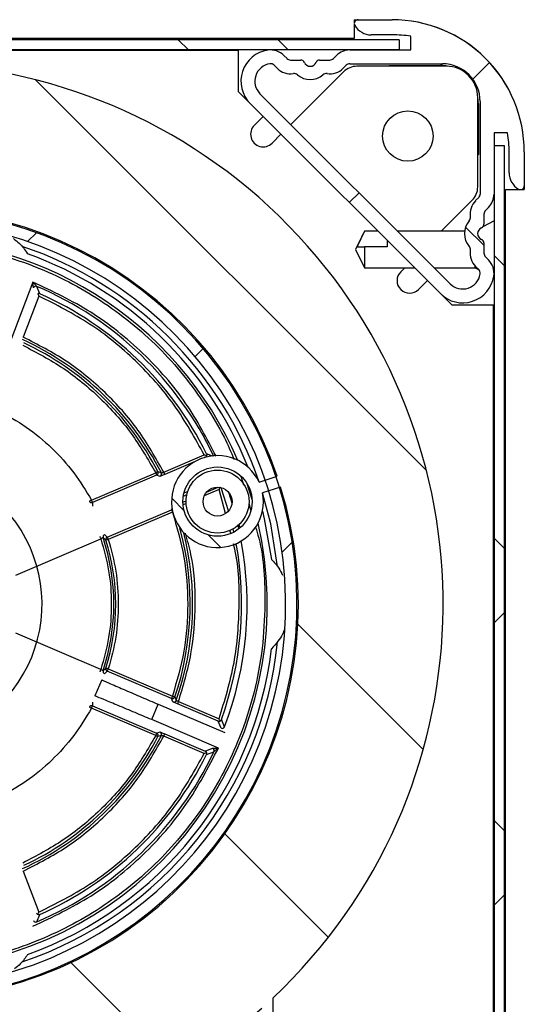
# Model space of a CAD drawing. Extents: x 10 to 410, y 13 to 288.
# Drawn here: x 60 to 68, y 174 to 189 of the extents above; entities that cross this region are included whole.
import ezdxf

# ---------------------------------------------------------------- set-up
doc = ezdxf.new("R2010")
doc.units = 0
doc.layers.get('0').update_dxf_attribs({"linetype": 'CONTINUOUS'})

# ---------------------------------------------------------------- blocks, each defined once
blk = doc.blocks.new('SW_HATCH_0')
at = {"color": 0, "linetype": 'CONTINUOUS'}
for p, q in [((16.892, -0.257), (17.052, -0.417)), ((18.479, -0.257), (18.639, -0.417)), ((21.834, -0.617), (21.57, -0.881)), ((14.626, -0.894), (20.831, -7.099)), ((19.763, -2.687), (19.608, -2.843)), ((21.748, -3.526), (21.456, -3.234)), ((14.638, -3.323), (14.497, -3.464)), ((21.908, -3.686), (22.068, -3.846)), ((17.287, -5.164), (17.159, -5.292)), ((16.787, -7.545), (16.985, -7.743)), ((17.369, -8.127), (17.567, -8.325)), ((18.7, -8.241), (18.542, -8.399)), ((21.908, -8.176), (22.068, -8.336)), ((22.068, -9.363), (21.908, -9.523)), ((18.79, -9.548), (20.781, -11.54)), ((21.908, -12.666), (22.068, -12.826)), ((17.631, -12.88), (19.274, -14.523)), ((22.068, -13.853), (21.908, -14.013)), ((15.186, -14.925), (16.885, -16.624))]:
    blk.add_line(p, q, dxfattribs=at)

msp = doc.modelspace()

# ---------------------------------------------------------------- linework, layer by layer
at = {"color": 7, "linetype": 'CONTINUOUS'}
for p, q in [((65.061, 189.304), (65.061, 189.251)), ((65.061, 189.304), (65.661, 189.304)), ((65.061, 189.235), (65.061, 189.004)), ((65.12, 189.303), (65.66, 189.303)), ((65.771, 188.983), (45.771, 188.983)), ((65.061, 189.004), (46.481, 189.004)), ((65.66, 189.063), (65.328, 189.063)), ((65.771, 188.983), (65.771, 188.823)), ((65.96, 188.823), (65.96, 189.039)), ((65.771, 188.823), (45.771, 188.823)), ((63.221, 188.814), (48.321, 188.814)), ((63.221, 188.158), (63.221, 188.814)), ((64.99, 188.823), (65.96, 188.823)), ((63.943, 188.736), (63.992, 188.687)), ((64.048, 188.663), (64.212, 188.663)), ((64.509, 188.663), (64.672, 188.663)), ((64.729, 188.687), (64.778, 188.736)), ((64.99, 188.603), (66.46, 188.603)), ((63.787, 188.58), (63.836, 188.531)), ((64.889, 188.476), (64.052, 187.638)), ((64.884, 188.531), (64.933, 188.58)), ((66.521, 188.564), (65.102, 188.564)), ((65.607, 188.564), (65.617, 188.574)), ((65.617, 188.574), (65.621, 188.564)), ((65.617, 188.574), (66.431, 188.574)), ((66.431, 188.574), (66.431, 188.564)), ((63.407, 187.972), (63.221, 188.158)), ((66.584, 185.105), (63.562, 188.128)), ((66.429, 184.95), (63.407, 187.972)), ((67.021, 186.645), (67.021, 188.064)), ((67.021, 187.974), (67.031, 187.974)), ((67.031, 187.974), (67.031, 187.16)), ((67.06, 188.003), (67.06, 186.533)), ((63.472, 187.624), (63.613, 187.766)), ((67.496, 187.503), (67.28, 187.503)), ((67.28, 187.503), (67.28, 186.533)), ((63.896, 187.483), (63.755, 187.341)), ((67.28, 187.302), (67.28, 167.747)), ((67.28, 187.302), (67.44, 187.302)), ((67.44, 187.302), (67.44, 167.747)), ((67.52, 186.871), (67.52, 187.203)), ((67.76, 187.203), (67.76, 186.663)), ((67.761, 187.204), (67.761, 186.604)), ((67.021, 187.164), (67.031, 187.16)), ((67.031, 187.16), (67.021, 187.15)), ((67.461, 186.604), (67.692, 186.604)), ((67.461, 171.528), (67.461, 186.604)), ((67.708, 186.604), (67.761, 186.604)), ((66.443, 185.942), (66.933, 186.433)), ((67.037, 186.476), (66.988, 186.428)), ((67.192, 186.321), (67.144, 186.272)), ((67.28, 186.109), (67.104, 186.011)), ((67.12, 186.215), (67.12, 186.052)), ((65.22, 185.942), (65.08, 185.652)), ((65.436, 185.942), (65.22, 185.942)), ((65.22, 185.942), (65.22, 185.94)), ((65.439, 185.94), (65.22, 185.94)), ((66.813, 185.942), (65.748, 185.942)), ((65.58, 185.799), (65.58, 185.692)), ((65.08, 185.652), (65.22, 185.362)), ((65.108, 185.692), (65.22, 185.692)), ((65.22, 185.692), (65.22, 185.362)), ((65.58, 185.692), (65.22, 185.692)), ((67.12, 185.755), (67.12, 185.591)), ((67.144, 185.535), (67.192, 185.486)), ((65.22, 185.362), (66.016, 185.362)), ((65.798, 185.298), (65.863, 185.362)), ((66.328, 185.362), (66.98, 185.362)), ((66.98, 185.362), (66.98, 185.387)), ((66.98, 185.362), (67.036, 185.331)), ((66.988, 185.379), (67.037, 185.331)), ((66.222, 185.156), (66.081, 185.015)), ((67.272, 185.201), (67.28, 185.196)), ((59.956, 185.133), (59.547, 184.056)), ((60.066, 184.948), (60.017, 185.064)), ((60.05, 184.911), (59.802, 184.258)), ((66.615, 184.764), (66.429, 184.95)), ((67.271, 184.764), (66.615, 184.764)), ((67.271, 171.754), (67.271, 184.764)), ((62.034, 182.113), (62.677, 182.387)), ((62.693, 182.35), (62.675, 182.342)), ((62.809, 182.368), (62.713, 182.405)), ((62.531, 182.281), (62.05, 182.076)), ((60.887, 181.668), (61.906, 182.102)), ((61.921, 182.065), (60.903, 181.631)), ((61.976, 182.045), (61.921, 182.065)), ((61.941, 182.12), (61.996, 182.1)), ((63.26, 182.046), (63.299, 181.911)), ((63.549, 181.953), (63.834, 182.046)), ((62.714, 181.795), (62.896, 181.873)), ((63.346, 181.947), (63.437, 181.668)), ((63.89, 181.875), (63.604, 181.782)), ((62.345, 181.732), (62.4, 181.755)), ((62.414, 181.805), (62.354, 181.779)), ((62.912, 181.836), (62.676, 181.735)), ((63.013, 181.457), (62.912, 181.836)), ((62.95, 181.849), (62.955, 181.861)), ((63.064, 181.496), (62.95, 181.849)), ((63.06, 181.796), (63.117, 181.623)), ((60.903, 181.631), (60.901, 181.571)), ((62.338, 181.635), (62.388, 181.656)), ((62.389, 181.613), (62.34, 181.592)), ((63.383, 181.619), (63.417, 181.498)), ((61.137, 181.08), (62.156, 181.514)), ((62.172, 181.477), (61.153, 181.043)), ((62.156, 181.514), (62.166, 181.535)), ((62.172, 181.477), (62.177, 181.478)), ((63.213, 181.265), (63.226, 181.21)), ((63.245, 181.241), (63.233, 181.283)), ((61.093, 181.12), (61.137, 181.08)), ((63.097, 181.144), (63.085, 181.189)), ((63.148, 181.16), (63.137, 181.211)), ((59.684, 180.477), (61.035, 181.052)), ((61.115, 181.031), (61.071, 181.071)), ((61.035, 178.976), (59.684, 179.551)), ((61.071, 178.957), (61.115, 178.997)), ((61.137, 178.948), (61.093, 178.908)), ((62.156, 178.514), (61.137, 178.948)), ((61.153, 178.985), (62.172, 178.551)), ((61.05, 178.812), (60.94, 178.555)), ((60.901, 178.457), (60.903, 178.397)), ((61.843, 178.178), (61.947, 178.422)), ((61.947, 178.422), (63.006, 177.971)), ((62.18, 178.461), (62.156, 178.514)), ((62.156, 178.514), (62.162, 178.513)), ((62.21, 178.538), (62.233, 178.485)), ((62.896, 178.155), (62.253, 178.429)), ((62.269, 178.466), (62.912, 178.192)), ((61.906, 177.926), (60.887, 178.36)), ((60.903, 178.397), (61.921, 177.963)), ((62.902, 177.726), (61.843, 178.178)), ((62.946, 178.04), (62.896, 178.155)), ((62.999, 178.063), (62.95, 178.179)), ((61.921, 177.963), (61.976, 177.983)), ((62.05, 177.952), (62.693, 177.678)), ((61.996, 177.928), (61.941, 177.908)), ((62.677, 177.641), (62.034, 177.915)), ((62.693, 177.678), (62.81, 177.722)), ((62.713, 177.623), (62.831, 177.668)), ((63.395, 176.986), (63.365, 176.972)), ((62.908, 176.264), (62.908, 176.231)), ((62.909, 176.232), (62.909, 176.265)), ((59.802, 175.77), (60.05, 175.117)), ((60.017, 174.964), (60.066, 175.08)), ((63.771, 173.317), (63.771, 173.757))]:
    msp.add_line(p, q, dxfattribs=at)
at = {"color": 7, "linetype": 'CONTINUOUS', "flags": 128}
for points in [[(61.906, 182.102), (61.913, 182.105), (61.919, 182.109), (61.925, 182.112), (61.931, 182.115), (61.935, 182.117), (61.938, 182.119), (61.94, 182.12), (61.941, 182.12)], [(61.906, 182.102), (61.909, 182.095), (61.912, 182.088), (61.914, 182.081), (61.917, 182.076), (61.919, 182.071), (61.92, 182.068), (61.921, 182.066), (61.921, 182.065)], [(62.034, 182.113), (62.037, 182.106), (62.04, 182.099), (62.043, 182.093), (62.045, 182.087), (62.047, 182.082), (62.049, 182.079), (62.049, 182.077), (62.05, 182.076)], [(63.841, 180.614), (63.733, 181.293), (63.604, 181.782)], [(60.887, 181.668), (60.88, 181.664), (60.874, 181.661), (60.867, 181.657), (60.862, 181.654), (60.858, 181.652), (60.855, 181.65), (60.853, 181.649), (60.852, 181.649)], [(60.903, 181.631), (60.902, 181.632), (60.901, 181.634), (60.9, 181.637), (60.898, 181.642), (60.896, 181.648), (60.893, 181.654), (60.89, 181.661), (60.887, 181.668)], [(62.156, 181.514), (62.156, 181.513), (62.157, 181.511), (62.159, 181.507), (62.161, 181.503), (62.163, 181.497), (62.166, 181.491), (62.169, 181.484), (62.172, 181.477)], [(63.601, 181.49), (63.631, 181.368), (63.746, 180.723)], [(61.019, 181.089), (61.02, 181.088), (61.021, 181.086), (61.022, 181.083), (61.024, 181.078), (61.026, 181.073), (61.029, 181.066), (61.032, 181.059), (61.035, 181.052)], [(61.153, 181.043), (61.15, 181.05), (61.147, 181.057), (61.144, 181.063), (61.142, 181.069), (61.14, 181.073), (61.139, 181.077), (61.138, 181.079), (61.137, 181.08)], [(63.192, 180.935), (63.187, 180.945), (63.173, 180.972)], [(61.035, 178.976), (61.032, 178.968), (61.029, 178.962), (61.026, 178.955), (61.024, 178.95), (61.022, 178.945), (61.021, 178.942), (61.02, 178.94), (61.019, 178.939)], [(61.153, 178.985), (61.146, 178.987), (61.139, 178.99), (61.132, 178.992), (61.126, 178.994), (61.121, 178.995), (61.118, 178.996), (61.116, 178.997), (61.115, 178.997)], [(61.137, 178.948), (61.138, 178.949), (61.139, 178.951), (61.14, 178.955), (61.142, 178.959), (61.144, 178.965), (61.147, 178.971), (61.15, 178.978), (61.153, 178.985)], [(62.172, 178.551), (62.169, 178.544), (62.166, 178.537), (62.163, 178.531), (62.161, 178.525), (62.159, 178.521), (62.157, 178.517), (62.156, 178.515), (62.156, 178.514)], [(62.172, 178.551), (62.179, 178.549), (62.186, 178.546), (62.193, 178.544), (62.198, 178.542), (62.203, 178.54), (62.207, 178.539), (62.209, 178.539), (62.21, 178.538)], [(62.269, 178.466), (62.266, 178.459), (62.263, 178.452), (62.26, 178.446), (62.258, 178.44), (62.256, 178.436), (62.254, 178.432), (62.253, 178.43), (62.253, 178.429)], [(60.852, 178.379), (60.853, 178.379), (60.855, 178.378), (60.858, 178.376), (60.862, 178.374), (60.867, 178.371), (60.874, 178.367), (60.88, 178.364), (60.887, 178.36)], [(60.887, 178.36), (60.89, 178.367), (60.893, 178.374), (60.896, 178.38), (60.898, 178.386), (60.9, 178.391), (60.901, 178.394), (60.902, 178.396), (60.903, 178.397)], [(61.921, 177.963), (61.921, 177.962), (61.92, 177.96), (61.919, 177.957), (61.917, 177.952), (61.914, 177.947), (61.912, 177.94), (61.909, 177.933), (61.906, 177.926)], [(62.05, 177.952), (62.049, 177.951), (62.049, 177.949), (62.047, 177.946), (62.045, 177.941), (62.043, 177.935), (62.04, 177.929), (62.037, 177.922), (62.034, 177.915)], [(61.941, 177.908), (61.94, 177.908), (61.938, 177.909), (61.935, 177.911), (61.931, 177.913), (61.925, 177.916), (61.919, 177.919), (61.913, 177.923), (61.906, 177.926)], [(63.364, 176.971), (63.385, 176.98), (63.394, 176.984)]]:
    msp.add_lwpolyline(points, dxfattribs=at)
at = {"color": 7, "linetype": 'CONTINUOUS'}
for centre, radius in [((65.911, 187.454), 0.4), ((62.888, 181.644), 0.55), ((62.888, 181.644), 0.5), ((62.888, 181.644), 0.23)]:
    msp.add_circle(centre, radius, dxfattribs=at)
for centre, radius, start, end in [((65.12, 189.243), 0.06, 90.0046, 209.9967), ((65.66, 187.203), 2.1, 359.9998, 90.0001), ((65.661, 187.204), 2.1, 359.9998, 90.0001), ((65.328, 189.363), 0.3, 210.0028, 269.9968), ((65.66, 187.206), 1.858, 80.7124, 90.0053), ((63.76, 188.326), 0.5, 98.4727, 224.9997), ((63.731, 188.523), 0.3, 45.0005, 98.4731), ((64.99, 188.523), 0.3, 90.0039, 134.9967), ((57.871, 180.014), 8.6, 313.3183, 311.6916), ((63.76, 188.326), 0.28, 98.4708, 225.001), ((63.731, 188.524), 0.0799, 44.98, 98.4982), ((64.048, 188.743), 0.0801, 225.0221, 269.9897), ((64.212, 188.603), 0.06, 22.0224, 89.9974), ((64.36, 188.663), 0.1, 202.023, 337.977), ((64.509, 188.603), 0.06, 90.0026, 157.9776), ((64.672, 188.743), 0.0801, 270.0114, 314.9768), ((64.99, 188.523), 0.08, 90.0035, 135.0053), ((66.46, 188.003), 0.6, 0, 89.9996), ((64.048, 188.743), 0.3, 224.9982, 278.7272), ((64.106, 188.368), 0.08, 49.2995, 98.7253), ((64.615, 188.368), 0.08, 81.2747, 130.7005), ((64.672, 188.743), 0.3, 261.2728, 315.0018), ((65.102, 188.264), 0.3, 89.9933, 135.0072), ((66.431, 187.973), 0.601, 79.3064, 89.9915), ((66.521, 188.064), 0.5, 359.9982, 90.0019), ((64.36, 188.663), 0.31, 229.2806, 310.7194), ((66.431, 187.974), 0.6, 359.9993, 10.7169), ((63.613, 187.483), 0.2, 135.0007, 315.0007), ((65.66, 187.203), 1.86, 0.0003, 9.2814), ((67.82, 186.871), 0.3, 180.0004, 239.9991), ((66.721, 186.645), 0.3, 315.0008, 359.9992), ((67.7, 186.663), 0.06, 239.9998, 0.0019), ((67.2, 186.215), 0.3, 134.9999, 188.7277), ((66.98, 186.533), 0.08, 314.9991, 359.9985), ((66.98, 186.533), 0.3, 315.0001, 359.9998), ((57.871, 180.014), 6.3, 18.8185, 17.1814), ((57.871, 180.014), 6.28, 270.501, 173.3002), ((67.2, 186.215), 0.08, 135.0055, 179.995), ((57.871, 180.014), 6.1, 270.501, 173.3002), ((67.12, 185.903), 0.31, 139.2836, 220.7164), ((66.825, 186.158), 0.08, 319.2831, 8.7285), ((67.12, 185.903), 0.1, 112.0247, 247.9753), ((67.06, 186.052), 0.06, 292.0302, 359.9963), ((57.871, 180.014), 5.807, 23.1775, 163.1976), ((67.06, 185.755), 0.06, 359.999, 67.9802), ((57.871, 180.014), 6, 18.8622, 71.4026), ((66.825, 185.649), 0.08, 351.2715, 40.7169), ((67.2, 185.591), 0.3, 171.2723, 225.0001), ((57.871, 180.014), 5.917, 21.5542, 70.2571), ((67.2, 185.591), 0.08, 179.9968, 225.0027), ((66.98, 185.274), 0.3, 351.5279, 45.0003), ((66.98, 185.274), 0.08, 351.5253, 45.0021), ((65.94, 185.156), 0.2, 135.0001, 315.0001), ((66.782, 185.303), 0.5, 224.9998, 351.5276), ((66.782, 185.303), 0.28, 224.9991, 351.5285), ((60.001, 185.027), 0.04, 66.9829, 159.2102), ((57.871, 180.014), 5.487, 25.3119, 66.9738), ((57.871, 180.014), 5.4, 26.2744, 66.0114), ((57.871, 180.014), 4.622, 26.8277, 65.4581), ((57.871, 180.014), 4.583, 27.3592, 64.9265), ((62.888, 181.644), 0.73, 25.0819, 10.9181), ((57.871, 180.014), 2.23, 330.0225, 155.2009), ((61.96, 182.082), 0.04, 293.0827, 26.819), ((57.871, 180.014), 5.807, 196.8024, 12.8225), ((61.109, 181.083), 0.04, 113.0756, 198.2659), ((57.871, 180.014), 4.583, 341.2163, 15.2896), ((57.871, 180.014), 4.622, 340.6848, 14.2015), ((57.871, 180.014), 3.37, 341.7287, 18.2713), ((83.052, 111.14), 73.253, 107.3945, 107.42579), ((57.871, 180.014), 3.4, 342.5953, 17.4047), ((57.871, 180.014), 5.4, 340.1316, 10.2741), ((57.871, 180.014), 5.487, 339.169, 10.5553), ((57.871, 180.014), 6, 288.5974, 354.2597), ((57.871, 180.014), 5.917, 289.7429, 353.1142), ((57.871, 180.014), 2.23, 204.7993, 330.0224), ((61.109, 178.945), 0.04, 161.7341, 246.9244), ((62.195, 178.498), 0.04, 246.932, 340.6782), ((61.96, 177.946), 0.04, 333.181, 66.9173), ((62.962, 178.077), 0.04, 246.9382, 339.1652), ((57.871, 180.014), 4.622, 294.5419, 333.1723), ((57.871, 180.014), 4.583, 295.0735, 332.6408), ((57.871, 180.014), 5.487, 293.0262, 334.6881), ((62.795, 177.685), 0.04, 334.6915, 66.9252), ((57.871, 180.014), 5.4, 293.9889, 333.7253), ((60.001, 175.001), 0.04, 200.796, 293.011)]:
    msp.add_arc(centre, radius, start, end, dxfattribs=at)
for points, knots in [([(65.22, 185.94), (65.214, 185.927), (65.183, 185.861), (65.143, 185.78), (65.114, 185.709), (65.108, 185.692)], [0, 0, 0, 0, 0.158076, 0.796932, 1, 1, 1, 1]), ([(57.871, 185.782), (58.105, 185.773), (58.581, 185.757), (59.295, 185.618), (59.948, 185.409), (60.529, 185.144), (61.207, 184.748), (61.824, 184.246), (62.356, 183.657), (62.703, 183.178), (62.972, 182.73), (63.101, 182.433), (63.153, 182.315)], [0, 0, 0, 0, 0.105147, 0.213556, 0.325019, 0.412144, 0.499285, 0.677022, 0.766001, 0.854996, 0.942122, 1, 1, 1, 1]), ([(59.646, 185.824), (59.678, 185.801), (59.768, 185.736), (59.83, 185.643), (59.87, 185.584)], [0, 0, 0, 0, 0.3601224, 1, 1, 1, 1]), ([(59.964, 185.041), (59.964, 185.041), (59.964, 185.043), (59.963, 185.047), (59.962, 185.06), (59.96, 185.089), (59.957, 185.115), (59.956, 185.133)], [0, 0, 0, 0, 0.0102289, 0.0385831, 0.1501705, 0.4247345, 1, 1, 1, 1]), ([(59.956, 185.133), (59.968, 185.119), (59.985, 185.1), (60.005, 185.078), (60.013, 185.068), (60.016, 185.065), (60.017, 185.064), (60.017, 185.064)], [0, 0, 0, 0, 0.574838, 0.853331, 0.962332, 0.990042, 1, 1, 1, 1]), ([(62.865, 182.366), (62.716, 182.651), (62.404, 183.248), (61.72, 184.02), (60.901, 184.687), (60.269, 184.985), (59.956, 185.133)], [0, 0, 0, 0, 0.234177, 0.490981, 0.747785, 1, 1, 1, 1]), ([(60.066, 184.948), (60.06, 184.95), (60.05, 184.953), (60.039, 184.949), (60.035, 184.948)], [0, 0, 0, 0, 0.572929, 1, 1, 1, 1]), ([(60.035, 184.948), (60.037, 184.943), (60.042, 184.931), (60.047, 184.919), (60.05, 184.911)], [0, 0, 0, 0, 0.385889, 1, 1, 1, 1]), ([(62.677, 182.387), (62.528, 182.656), (62.226, 183.198), (61.601, 183.896), (60.879, 184.492), (60.325, 184.772), (60.05, 184.911)], [0, 0, 0, 0, 0.248112, 0.5, 0.751888, 1, 1, 1, 1]), ([(62.034, 182.113), (61.905, 182.34), (61.646, 182.799), (61.115, 183.39), (60.503, 183.897), (60.034, 184.138), (59.802, 184.258)], [0, 0, 0, 0, 0.248202, 0.5, 0.751797, 1, 1, 1, 1]), ([(59.796, 184.129), (60.015, 184.014), (60.454, 183.782), (61.031, 183.303), (61.533, 182.746), (61.782, 182.316), (61.906, 182.102)], [0, 0, 0, 0, 0.248313, 0.499999, 0.751686, 1, 1, 1, 1]), ([(59.403, 183.094), (59.555, 183.01), (59.86, 182.841), (60.262, 182.503), (60.616, 182.114), (60.797, 181.816), (60.887, 181.668)], [0, 0, 0, 0, 0.2485537, 0.5000006, 0.7514481, 1, 1, 1, 1]), ([(62.714, 182.373), (62.71, 182.375), (62.697, 182.379), (62.685, 182.384), (62.677, 182.387)], [0, 0, 0, 0, 0.385915, 1, 1, 1, 1]), ([(62.693, 182.35), (62.698, 182.353), (62.708, 182.359), (62.712, 182.369), (62.714, 182.373)], [0, 0, 0, 0, 0.572582, 1, 1, 1, 1]), ([(62.713, 182.405), (62.715, 182.399), (62.719, 182.388), (62.716, 182.378), (62.714, 182.373)], [0, 0, 0, 0, 0.572861, 1, 1, 1, 1]), ([(61.921, 182.065), (61.924, 182.066), (61.929, 182.069), (61.935, 182.074), (61.94, 182.081), (61.944, 182.088), (61.946, 182.096), (61.946, 182.104), (61.944, 182.113), (61.942, 182.118), (61.941, 182.12)], [0, 0, 0, 0, 0.125026, 0.249995, 0.375015, 0.500025, 0.624971, 0.749972, 0.875033, 1, 1, 1, 1]), ([(62.05, 182.076), (62.04, 182.072), (62.023, 182.065), (62, 182.055), (61.985, 182.049), (61.978, 182.046), (61.976, 182.045)], [0, 0, 0, 0, 0.380765, 0.703124, 0.919762, 1, 1, 1, 1]), ([(61.996, 182.1), (61.997, 182.1), (61.999, 182.101), (62.003, 182.102), (62.008, 182.104), (62.016, 182.106), (62.024, 182.109), (62.031, 182.112), (62.034, 182.113)], [0, 0, 0, 0, 0.0737029, 0.1667702, 0.2988687, 0.5190963, 0.7244561, 1, 1, 1, 1]), ([(62.928, 181.872), (62.926, 181.867), (62.92, 181.855), (62.915, 181.843), (62.912, 181.836)], [0, 0, 0, 0, 0.386008, 1, 1, 1, 1]), ([(62.95, 181.849), (62.947, 181.855), (62.942, 181.865), (62.932, 181.87), (62.928, 181.872)], [0, 0, 0, 0, 0.572927, 1, 1, 1, 1]), ([(60.852, 181.649), (60.854, 181.646), (60.858, 181.64), (60.866, 181.633), (60.876, 181.629), (60.883, 181.628), (60.887, 181.628)], [0, 0, 0, 0, 0.250041, 0.500024, 0.750015, 1, 1, 1, 1]), ([(60.887, 181.628), (60.89, 181.628), (60.895, 181.628), (60.9, 181.63), (60.903, 181.631)], [0, 0, 0, 0, 0.499951, 1, 1, 1, 1]), ([(62.172, 181.517), (62.169, 181.517), (62.164, 181.516), (62.159, 181.515), (62.156, 181.514)], [0, 0, 0, 0, 0.500025, 1, 1, 1, 1]), ([(62.172, 181.477), (62.24, 181.24), (62.378, 180.762), (62.432, 180.014), (62.378, 179.266), (62.24, 178.788), (62.172, 178.551)], [0, 0, 0, 0, 0.248312, 0.499999, 0.751688, 1, 1, 1, 1]), ([(63.492, 181.239), (63.509, 181.181), (63.628, 180.786), (63.653, 180.129), (63.611, 179.304), (63.476, 178.589), (63.265, 177.937), (63.001, 177.356), (62.605, 176.678), (62.103, 176.061), (61.514, 175.529), (61.036, 175.18), (60.529, 174.884), (59.835, 174.569), (58.947, 174.303), (58.223, 174.265), (57.871, 174.246)], [0, 0, 0, 0, 0.017793, 0.120228, 0.188545, 0.258986, 0.33141, 0.388019, 0.44464, 0.560124, 0.617939, 0.675764, 0.732373, 0.788994, 0.897565, 1, 1, 1, 1]), ([(62.269, 178.466), (62.344, 178.717), (62.495, 179.222), (62.55, 180.013), (62.514, 180.663), (62.41, 181.029), (62.378, 181.14)], [0, 0, 0, 0, 0.288033, 0.580238, 0.87244, 1, 1, 1, 1]), ([(61.071, 181.071), (61.07, 181.07), (61.067, 181.069), (61.063, 181.067), (61.057, 181.063), (61.05, 181.06), (61.043, 181.056), (61.038, 181.054), (61.035, 181.052)], [0, 0, 0, 0, 0.056352, 0.241589, 0.386694, 0.565106, 0.772135, 1, 1, 1, 1]), ([(61.035, 181.052), (61.082, 180.884), (61.177, 180.544), (61.213, 180.014), (61.177, 179.484), (61.082, 179.144), (61.035, 178.976)], [0, 0, 0, 0, 0.248423, 0.5, 0.751579, 1, 1, 1, 1]), ([(61.137, 181.08), (61.133, 181.077), (61.125, 181.072), (61.116, 181.06), (61.112, 181.045), (61.114, 181.036), (61.115, 181.031)], [0, 0, 0, 0, 0.2500316, 0.5000297, 0.7499979, 1, 1, 1, 1]), ([(61.153, 181.043), (61.198, 180.875), (61.288, 180.538), (61.322, 180.014), (61.288, 179.49), (61.198, 179.153), (61.153, 178.985)], [0, 0, 0, 0, 0.248553, 0.499999, 0.751447, 1, 1, 1, 1]), ([(62.912, 178.192), (63.003, 178.487), (63.187, 179.08), (63.245, 180.012), (63.228, 180.654), (63.144, 180.965), (63.142, 180.975)], [0, 0, 0, 0, 0.326402, 0.657775, 0.989145, 1, 1, 1, 1]), ([(63.746, 180.723), (63.788, 180.679), (63.859, 180.604), (63.903, 180.51), (63.921, 180.472)], [0, 0, 0, 0, 0.591144, 1, 1, 1, 1]), ([(63.956, 179.619), (63.944, 179.591), (63.916, 179.522), (63.846, 179.415), (63.781, 179.343), (63.746, 179.305)], [0, 0, 0, 0, 0.237519, 0.588668, 1, 1, 1, 1]), ([(61.035, 178.976), (61.038, 178.974), (61.043, 178.971), (61.05, 178.968), (61.057, 178.964), (61.063, 178.961), (61.067, 178.959), (61.07, 178.958), (61.071, 178.957)], [0, 0, 0, 0, 0.227917, 0.434933, 0.613266, 0.758362, 0.943652, 1, 1, 1, 1]), ([(61.115, 178.997), (61.114, 178.992), (61.112, 178.982), (61.116, 178.968), (61.125, 178.955), (61.133, 178.951), (61.137, 178.948)], [0, 0, 0, 0, 0.250016, 0.499999, 0.750011, 1, 1, 1, 1]), ([(61.05, 178.812), (61.096, 178.791), (61.218, 178.736), (61.429, 178.645), (61.682, 178.535), (61.859, 178.46), (61.947, 178.422)], [0, 0, 0, 0, 0.155206, 0.409234, 0.705785, 1, 1, 1, 1]), ([(61.843, 178.178), (61.755, 178.215), (61.577, 178.29), (61.323, 178.397), (61.111, 178.486), (60.987, 178.536), (60.94, 178.555)], [0, 0, 0, 0, 0.294215, 0.590767, 0.844795, 1, 1, 1, 1]), ([(62.162, 178.513), (62.163, 178.512), (62.166, 178.511), (62.169, 178.511), (62.172, 178.511)], [0, 0, 0, 0, 0.186916, 1, 1, 1, 1]), ([(62.172, 178.511), (62.176, 178.512), (62.184, 178.512), (62.195, 178.518), (62.205, 178.527), (62.208, 178.534), (62.21, 178.538)], [0, 0, 0, 0, 0.2500027, 0.4999921, 0.7500036, 1, 1, 1, 1]), ([(62.253, 178.429), (62.244, 178.433), (62.226, 178.441), (62.204, 178.451), (62.189, 178.457), (62.182, 178.461), (62.18, 178.461)], [0, 0, 0, 0, 0.380757, 0.703127, 0.91976, 1, 1, 1, 1]), ([(62.233, 178.485), (62.234, 178.485), (62.236, 178.483), (62.239, 178.481), (62.245, 178.479), (62.251, 178.475), (62.26, 178.471), (62.265, 178.468), (62.269, 178.466)], [0, 0, 0, 0, 0.073655, 0.166744, 0.298846, 0.519054, 0.72446, 1, 1, 1, 1]), ([(60.887, 178.36), (60.797, 178.212), (60.616, 177.914), (60.262, 177.525), (59.86, 177.187), (59.555, 177.018), (59.403, 176.934)], [0, 0, 0, 0, 0.248554, 0.500001, 0.751447, 1, 1, 1, 1]), ([(60.887, 178.4), (60.883, 178.4), (60.876, 178.399), (60.866, 178.395), (60.858, 178.388), (60.854, 178.382), (60.852, 178.379)], [0, 0, 0, 0, 0.249985, 0.499976, 0.749959, 1, 1, 1, 1]), ([(60.903, 178.397), (60.9, 178.398), (60.895, 178.4), (60.89, 178.4), (60.887, 178.4)], [0, 0, 0, 0, 0.500049, 1, 1, 1, 1]), ([(62.896, 178.155), (62.902, 178.154), (62.913, 178.151), (62.923, 178.154), (62.928, 178.156)], [0, 0, 0, 0, 0.57253, 1, 1, 1, 1]), ([(62.928, 178.156), (62.926, 178.161), (62.92, 178.173), (62.915, 178.185), (62.912, 178.192)], [0, 0, 0, 0, 0.385923, 1, 1, 1, 1]), ([(62.95, 178.179), (62.947, 178.173), (62.942, 178.163), (62.932, 178.158), (62.928, 178.156)], [0, 0, 0, 0, 0.572985, 1, 1, 1, 1]), ([(61.941, 177.908), (61.942, 177.91), (61.944, 177.915), (61.946, 177.924), (61.946, 177.932), (61.944, 177.94), (61.94, 177.947), (61.935, 177.954), (61.929, 177.959), (61.924, 177.962), (61.921, 177.963)], [0, 0, 0, 0, 0.124967, 0.250028, 0.375029, 0.499975, 0.624985, 0.750005, 0.874974, 1, 1, 1, 1]), ([(61.976, 177.983), (61.978, 177.982), (61.985, 177.979), (62, 177.973), (62.023, 177.963), (62.04, 177.956), (62.05, 177.952)], [0, 0, 0, 0, 0.080047, 0.296366, 0.618916, 1, 1, 1, 1]), ([(61.906, 177.926), (61.782, 177.712), (61.533, 177.282), (61.031, 176.725), (60.454, 176.246), (60.015, 176.014), (59.796, 175.899)], [0, 0, 0, 0, 0.248314, 0.500001, 0.751687, 1, 1, 1, 1]), ([(59.802, 175.77), (60.034, 175.89), (60.503, 176.131), (61.115, 176.638), (61.646, 177.229), (61.905, 177.688), (62.034, 177.915)], [0, 0, 0, 0, 0.248202, 0.5, 0.751798, 1, 1, 1, 1]), ([(62.034, 177.915), (62.031, 177.916), (62.024, 177.918), (62.016, 177.922), (62.008, 177.924), (62.003, 177.926), (61.999, 177.927), (61.997, 177.928), (61.996, 177.928)], [0, 0, 0, 0, 0.275681, 0.481201, 0.701675, 0.833462, 0.926432, 1, 1, 1, 1]), ([(59.956, 174.895), (60.269, 175.043), (60.901, 175.341), (61.72, 176.008), (62.419, 176.8), (62.742, 177.419), (62.902, 177.726)], [0, 0, 0, 0, 0.2477465, 0.5000002, 0.7522539, 1, 1, 1, 1]), ([(60.05, 175.117), (60.325, 175.256), (60.879, 175.536), (61.601, 176.132), (62.226, 176.83), (62.528, 177.372), (62.677, 177.641)], [0, 0, 0, 0, 0.248112, 0.5, 0.751888, 1, 1, 1, 1]), ([(62.677, 177.641), (62.685, 177.644), (62.697, 177.649), (62.71, 177.653), (62.714, 177.655)], [0, 0, 0, 0, 0.614085, 1, 1, 1, 1]), ([(62.714, 177.655), (62.712, 177.659), (62.708, 177.669), (62.698, 177.675), (62.693, 177.678)], [0, 0, 0, 0, 0.427418, 1, 1, 1, 1]), ([(62.713, 177.623), (62.715, 177.629), (62.719, 177.64), (62.716, 177.65), (62.714, 177.655)], [0, 0, 0, 0, 0.573043, 1, 1, 1, 1]), ([(62.81, 177.722), (62.811, 177.722), (62.812, 177.722), (62.817, 177.722), (62.829, 177.723), (62.859, 177.724), (62.885, 177.726), (62.902, 177.726)], [0, 0, 0, 0, 0.010192, 0.038576, 0.150128, 0.424711, 1, 1, 1, 1]), ([(62.902, 177.726), (62.888, 177.715), (62.868, 177.699), (62.845, 177.68), (62.836, 177.672), (62.832, 177.669), (62.831, 177.668), (62.831, 177.668)], [0, 0, 0, 0, 0.5748301, 0.853286, 0.9623076, 0.9900161, 1, 1, 1, 1]), ([(60.013, 175.102), (60.016, 175.097), (60.021, 175.087), (60.031, 175.082), (60.035, 175.08)], [0, 0, 0, 0, 0.572551, 1, 1, 1, 1]), ([(60.035, 175.08), (60.037, 175.085), (60.042, 175.097), (60.047, 175.109), (60.05, 175.117)], [0, 0, 0, 0, 0.385889, 1, 1, 1, 1]), ([(60.066, 175.08), (60.06, 175.078), (60.05, 175.075), (60.039, 175.079), (60.035, 175.08)], [0, 0, 0, 0, 0.572929, 1, 1, 1, 1]), ([(59.87, 174.444), (59.836, 174.393), (59.778, 174.307), (59.697, 174.243), (59.663, 174.217)], [0, 0, 0, 0, 0.590814, 1, 1, 1, 1])]:
    msp.add_open_spline(points, degree=3, knots=knots, dxfattribs=at)

# ---------------------------------------------------------------- block references
msp.add_blockref('SW_HATCH_0', (45.373, 189.241), dxfattribs=at)

doc.saveas('drawing.dxf')
